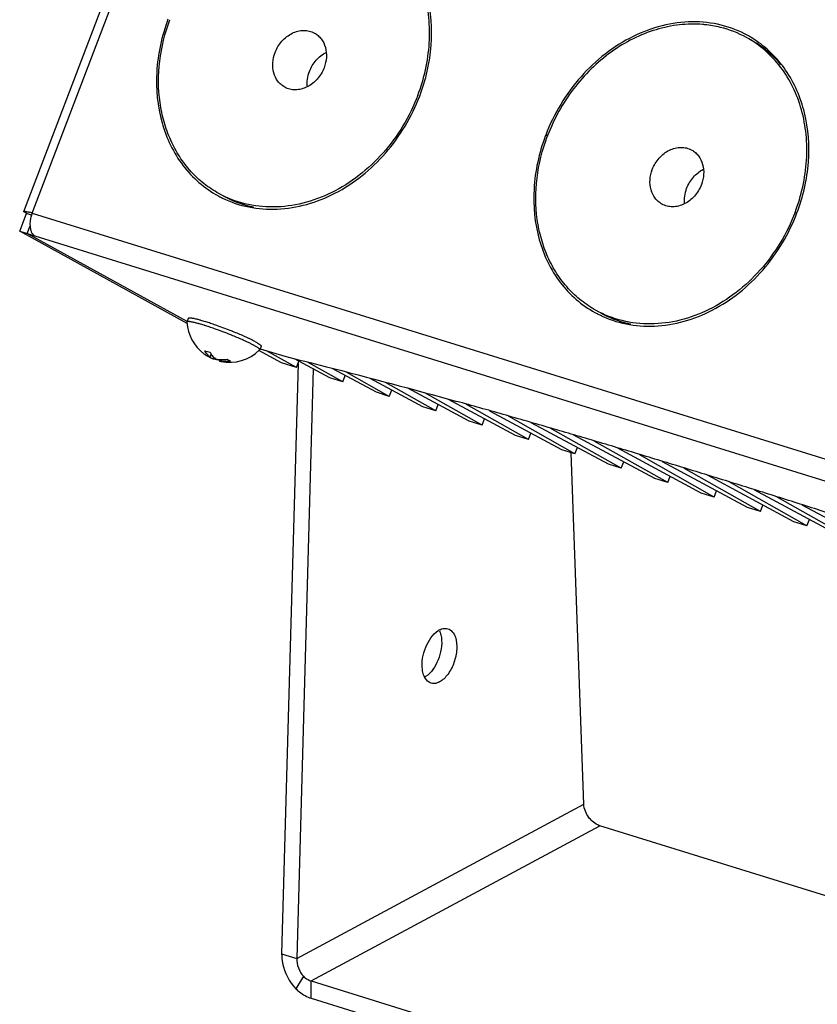
# Model space of a CAD drawing. Units: millimetres. Extents: x 0 to 420, y 0 to 297.
# Drawn here: x 273 to 303, y 102 to 138 of the extents above; entities that cross this region are included whole.
import ezdxf

# ---------------------------------------------------------------- set-up
doc = ezdxf.new("R2010")
doc.units = ezdxf.units.MM
doc.header["$LTSCALE"] = 23.1
doc.layers.add('02___PRT_ALL_AXES', color=7, linetype='CONTINUOUS')
doc.layers.add('7_ALL_FEATURES', color=7, linetype='CONTINUOUS')

msp = doc.modelspace()

# ---------------------------------------------------------------- linework, layer by layer
at = {"layer": '02___PRT_ALL_AXES', "color": 9, "linetype": 'CONTINUOUS'}
for p, q in [((292.7616, 133.5185), (292.6992, 133.5529)), ((280.3305, 125.3738), (280.3733, 125.486)), ((280.4441, 125.3066), (280.4667, 125.3659)), ((280.4757, 125.2939), (280.4933, 125.3403)), ((280.6776, 125.2342), (280.6962, 125.2831))]:
    msp.add_line(p, q, dxfattribs=at)
at = {"layer": '02___PRT_ALL_AXES', "color": 7, "linetype": 'CONTINUOUS'}
for p, q in [((279.4835, 126.6651), (279.4827, 126.6592)), ((279.5337, 126.7969), (279.4835, 126.6651)), ((282.1654, 125.6431), (282.1621, 125.6382)), ((282.2156, 125.7749), (282.1654, 125.6431)), ((282.1866, 125.6814), (283.0851, 125.4029)), ((283.5202, 124.9869), (282.4188, 125.6095)), ((280.376, 125.4815), (280.334, 125.3711)), ((280.6849, 125.2838), (280.6665, 125.2354)), ((283.5202, 124.9869), (282.9689, 125.1578)), ((284.7524, 124.6048), (283.4399, 125.3111)), ((283.5202, 124.9869), (283.609, 125.2201)), ((285.2295, 124.4569), (283.9531, 125.1784)), ((286.4618, 124.0749), (284.8347, 124.9505)), ((286.9388, 123.927), (285.3758, 124.8105)), ((285.2295, 124.4569), (284.7524, 124.6048)), ((285.2295, 124.4569), (285.3184, 124.6902)), ((288.1711, 123.5449), (286.2294, 124.5898)), ((288.6482, 123.397), (286.7984, 124.4427)), ((286.9388, 123.927), (286.4618, 124.0749)), ((286.9388, 123.927), (287.0277, 124.1602)), ((289.8804, 123.015), (287.6242, 124.2291)), ((290.3575, 122.8671), (288.2439, 124.0619)), ((291.5898, 122.485), (289.1176, 123.8154)), ((288.6482, 123.397), (288.1711, 123.5449)), ((288.6482, 123.397), (288.737, 123.6303)), ((292.0668, 122.3371), (289.7847, 123.6272)), ((293.2991, 121.9551), (290.6406, 123.3857)), ((290.3575, 122.8671), (289.8804, 123.015)), ((290.3575, 122.8671), (290.4464, 123.1003)), ((293.7762, 121.8072), (291.3255, 123.1925)), ((295.0084, 121.4251), (292.1635, 122.9561)), ((295.4855, 121.2772), (292.8663, 122.7578)), ((292.0668, 122.3371), (291.5898, 122.485)), ((292.0668, 122.3371), (292.1557, 122.5704)), ((296.7178, 120.8952), (293.7128, 122.5122)), ((297.1948, 120.7473), (294.4837, 122.2798)), ((293.7762, 121.8072), (293.2991, 121.9551)), ((293.7762, 121.8072), (293.8651, 122.0404)), ((298.4271, 120.3652), (295.3603, 122.0156)), ((298.9042, 120.2173), (296.1375, 121.7813)), ((295.4855, 121.2772), (295.0084, 121.4251)), ((295.4855, 121.2772), (295.5744, 121.5105)), ((300.1365, 119.8353), (297.0078, 121.5189)), ((300.6135, 119.6874), (297.7913, 121.2827)), ((297.1948, 120.7473), (296.7178, 120.8952)), ((297.1948, 120.7473), (297.2837, 120.9805)), ((301.8458, 119.3053), (298.6552, 121.0222)), ((298.9042, 120.2173), (298.9931, 120.4506)), ((302.3229, 119.1574), (299.4566, 120.7777)), ((303.5551, 118.7754), (300.38, 120.484)), ((298.9042, 120.2173), (298.4271, 120.3652)), ((304.0322, 118.6275), (301.2212, 120.2165)), ((300.6135, 119.6874), (300.1365, 119.8353)), ((300.6135, 119.6874), (300.7024, 119.9206)), ((305.2645, 118.2454), (302.1515, 119.9206)), ((302.3229, 119.1574), (302.4117, 119.3907)), ((302.3229, 119.1574), (301.8458, 119.3053))]:
    msp.add_line(p, q, dxfattribs=at)
for centre, radius, start, end in [((298.135, 133.4078), 4.2337, 84.22294, 85.33924), ((298.1504, 133.5287), 4.1119, 76.19565, 84.26706), ((298.1938, 133.6896), 3.9453, 61.1614, 76.25002), ((298.221, 133.7401), 3.9754, 58.99836, 61.14184), ((298.223, 133.7434), 3.9715, 58.55357, 58.998), ((298.224, 133.745), 3.9696, 57.26248, 58.55361), ((299.1503, 131.0945), 6.9037, 159.1396, 159.51955), ((299.1576, 131.0967), 6.8371, 159.13958, 159.46246), ((282.5377, 134.8083), 3.9795, 241.14169, 241.84267), ((282.5402, 134.8131), 3.9849, 241.84308, 243.95886), ((282.7282, 134.7941), 3.9715, 241.20833, 256.90979), ((282.7525, 134.8896), 4.0701, 256.8801, 258.50909), ((296.4347, 130.4997), 3.9795, 241.14169, 241.84267), ((296.4373, 130.5045), 3.9849, 241.84308, 243.95886), ((296.6252, 130.4856), 3.9715, 241.20833, 256.90979), ((281.0546, 126.758), 1.575, 183.59667, 233.21442), ((277.9204, 119.4406), 7.5762, 72.75598, 74.0938), ((277.5452, 118.2224), 8.8508, 72.65638, 72.77453), ((277.0803, 116.7518), 10.3931, 71.64439, 72.62652), ((276.355, 114.5751), 12.6875, 70.6775, 71.63103), ((296.6496, 130.5811), 4.0701, 256.8801, 258.50909), ((277.8701, 119.3088), 7.5762, 72.75598, 74.0938), ((277.4792, 118.0397), 8.9041, 72.61027, 72.77425), ((277.0167, 116.5794), 10.4359, 71.64517, 72.58356), ((276.3048, 114.4433), 12.6875, 70.6775, 71.63103), ((275.5373, 112.2771), 14.9857, 68.23198, 70.6492), ((276.005, 113.573), 13.749, 70.43619, 70.68284), ((275.608, 112.4647), 14.9262, 68.21936, 70.42486), ((275.7843, 112.9038), 14.453, 68.08105, 68.22259), ((275.7324, 112.7678), 14.4576, 68.08107, 68.22859), ((276.6077, 114.8994), 12.1533, 66.16853, 68.15788), ((278.0458, 118.1512), 8.5977, 64.92657, 66.17934), ((278.436, 119.0148), 7.7908, 64.91052, 65.28694), ((278.7357, 119.6543), 7.0846, 64.56833, 64.91272), ((280.5364, 126.5368), 1.0073, 246.97172, 258.57795), ((281.0546, 126.758), 1.575, 258.14251, 314.68252), ((280.7546, 126.3565), 1.0738, 233.20667, 244.88381), ((280.875, 126.289), 1.0728, 237.50511, 238.92557), ((280.7548, 126.3573), 1.0746, 244.89084, 246.31815), ((280.8747, 126.2883), 1.072, 238.92572, 239.48552), ((280.6737, 125.8133), 0.5576, 231.46951, 232.01481), ((280.8753, 126.2896), 1.0734, 239.49056, 246.31692), ((280.771, 126.4193), 1.1389, 259.15079, 265.66419), ((280.8306, 125.6916), 0.4853, 250.7042, 251.50674), ((280.8305, 125.6912), 0.4849, 251.50675, 252.90432), ((280.8309, 125.6928), 0.4866, 252.90976, 258.14475), ((281.2476, 125.6583), 0.4578, 241.13045, 249.71381), ((214.5634, -146.0729), 280.0061, 74.129507, 74.493847), ((206.8433, -173.289), 308.2959, 73.791253, 74.13263), ((199.0459, -200.1718), 336.2867, 73.493763, 73.79408), ((191.2341, -226.5816), 363.8276, 73.217065, 73.495911), ((183.4207, -252.5308), 390.9276, 72.953079, 73.218845), ((175.6593, -277.8825), 417.4408, 72.70613, 72.954674), ((167.8919, -302.8658), 443.6037, 72.480692, 72.707495), ((160.2831, -326.9999), 468.9088, 72.263093, 72.481808), ((287.9234, 114.1518), 0.6529, 298.31457, 302.52892)]:
    msp.add_arc(centre, radius, start, end, dxfattribs=at)
at = {"layer": '02___PRT_ALL_AXES', "color": 3, "linetype": 'CONTINUOUS'}
for centre, radius, start, end in [((289.0915, 114.7462), 0.6529, 118.31457, 122.52892), ((288.8297, 113.8778), 0.6625, 203.40771, 206.0655)]:
    msp.add_arc(centre, radius, start, end, dxfattribs=at)
at = {"layer": '02___PRT_ALL_AXES', "color": 7, "linetype": 'CONTINUOUS'}
for points, knots in [([(287.9881, 135.0135), (288.2214, 135.6258), (288.4394, 136.5936), (288.4204, 137.8775), (288.2541, 138.7892), (287.9394, 139.63), (287.4848, 140.3742), (286.904, 140.9977), (286.4425, 141.3204), (286.1997, 141.4541)], [0, 0, 0, 0, 0.2703744, 0.4012683, 0.528123, 0.6507953, 0.7696619, 0.8856202, 1, 1, 1, 1]), ([(288.0576, 134.9919), (288.2853, 135.5894), (288.5715, 136.8253), (288.4426, 138.6707), (287.7499, 140.2897), (286.931, 141.0986), (286.4737, 141.3927)], [0, 0, 0, 0, 0.2704588, 0.5281424, 0.7700262, 1, 1, 1, 1]), ([(278.786, 137.8186), (278.5547, 137.1993), (278.2732, 135.9188), (278.4511, 134.0173), (279.2322, 132.3761), (280.1262, 131.5934), (280.617, 131.323)], [0, 0, 0, 0, 0.2712302, 0.5288242, 0.7700641, 1, 1, 1, 1]), ([(279.6327, 132.2135), (279.4803, 132.3815), (279.1997, 132.7475), (278.8667, 133.3625), (278.6233, 134.037), (278.4222, 135.0081), (278.4214, 136.2996), (278.6736, 137.3117), (278.858, 137.8038)], [0, 0, 0, 0, 0.1149553, 0.2325012, 0.3531137, 0.4770046, 0.7336545, 1, 1, 1, 1]), ([(300.1397, 137.2218), (299.8339, 137.3903), (299.1674, 137.6496), (297.708, 137.8137), (295.7876, 137.3029), (293.869, 135.781), (292.9975, 134.3357), (292.6992, 133.5529)], [0, 0, 0, 0, 0.1125778, 0.2274979, 0.4690948, 0.7298698, 1, 1, 1, 1]), ([(298.479, 137.6275), (298.1955, 137.6506), (297.6134, 137.6395), (296.7466, 137.4576), (295.8984, 137.1169), (294.8154, 136.459), (293.6461, 135.3053), (293.0032, 134.1468), (292.7687, 133.5313)], [0, 0, 0, 0, 0.1138255, 0.2312534, 0.3526315, 0.4778289, 0.7364225, 1, 1, 1, 1]), ([(301.8851, 130.7049), (302.1184, 131.3172), (302.3365, 132.285), (302.3174, 133.569), (302.1511, 134.4806), (301.8364, 135.3214), (301.3819, 136.0657), (300.8011, 136.6891), (300.3395, 137.0118), (300.0967, 137.1456)], [0, 0, 0, 0, 0.2703744, 0.4012683, 0.528123, 0.6507953, 0.7696619, 0.8856202, 1, 1, 1, 1]), ([(301.3666, 136.1466), (301.2096, 136.3312), (300.8642, 136.6718), (300.4625, 136.9441), (300.2524, 137.0598)], [0, 0, 0, 0, 0.5025943, 1, 1, 1, 1]), ([(301.9546, 130.6834), (302.1823, 131.2809), (302.4686, 132.5168), (302.3396, 134.3621), (301.6469, 135.9812), (300.828, 136.7901), (300.3707, 137.0841)], [0, 0, 0, 0, 0.2704588, 0.5281424, 0.7700262, 1, 1, 1, 1]), ([(287.9881, 135.0135), (287.8403, 134.6258), (287.4743, 133.8767), (286.7399, 132.8765), (285.8509, 132.0397), (284.8474, 131.406), (283.7743, 131.0055), (282.6802, 130.8595), (281.6176, 130.9779), (280.9612, 131.2333), (280.66, 131.3992)], [0, 0, 0, 0, 0.1353203, 0.2701831, 0.4026599, 0.5311733, 0.6547748, 0.7733731, 0.8878539, 1, 1, 1, 1]), ([(280.7908, 131.2327), (281.0978, 131.0827), (281.7617, 130.8592), (283.1974, 130.753), (285.0626, 131.2999), (286.9204, 132.8116), (287.7661, 134.2271), (288.0576, 134.9919)], [0, 0, 0, 0, 0.1125187, 0.2276545, 0.4698338, 0.7305149, 1, 1, 1, 1]), ([(292.683, 133.51), (292.4517, 132.8908), (292.1702, 131.6103), (292.3481, 129.7088), (293.1292, 128.0676), (294.0233, 127.2849), (294.5141, 127.0144)], [0, 0, 0, 0, 0.2712302, 0.5288242, 0.7700641, 1, 1, 1, 1]), ([(293.5297, 127.9049), (293.3773, 128.0729), (293.0967, 128.4389), (292.7638, 129.0539), (292.5204, 129.7284), (292.3193, 130.6996), (292.3184, 131.9911), (292.5707, 133.0031), (292.755, 133.4953)], [0, 0, 0, 0, 0.1149553, 0.2325012, 0.3531137, 0.4770046, 0.7336545, 1, 1, 1, 1]), ([(280.66, 131.3992), (280.4688, 131.5045), (280.1019, 131.7488), (279.7806, 132.0504), (279.6327, 132.2135)], [0, 0, 0, 0, 0.4978397, 1, 1, 1, 1]), ([(301.8851, 130.7049), (301.7374, 130.3172), (301.3714, 129.5682), (300.637, 128.5679), (299.748, 127.7312), (298.7444, 127.0974), (297.6713, 126.6969), (296.5773, 126.551), (295.5146, 126.6694), (294.8582, 126.9247), (294.557, 127.0906)], [0, 0, 0, 0, 0.1353203, 0.2701831, 0.4026599, 0.5311733, 0.6547748, 0.7733731, 0.8878539, 1, 1, 1, 1]), ([(294.6878, 126.9242), (294.9949, 126.7741), (295.6587, 126.5507), (297.0944, 126.4445), (298.9596, 126.9914), (300.8174, 128.5031), (301.6631, 129.9185), (301.9546, 130.6834)], [0, 0, 0, 0, 0.1125187, 0.2276545, 0.4698338, 0.7305149, 1, 1, 1, 1]), ([(294.557, 127.0906), (294.3658, 127.196), (293.9989, 127.4402), (293.6776, 127.7418), (293.5297, 127.9049)], [0, 0, 0, 0, 0.4978397, 1, 1, 1, 1]), ([(279.7986, 126.6345), (279.7759, 126.6401), (279.7331, 126.6504), (279.6725, 126.6633), (279.6199, 126.6727), (279.5756, 126.6786), (279.5398, 126.681), (279.5154, 126.6803), (279.5004, 126.6773), (279.4908, 126.6739), (279.485, 126.669), (279.4835, 126.6651)], [0, 0, 0, 0, 0.2163919, 0.4077635, 0.5729371, 0.7110515, 0.8215802, 0.9046652, 0.9363622, 0.9620878, 1, 1, 1, 1]), ([(279.8488, 126.7663), (279.8261, 126.7719), (279.7833, 126.7822), (279.7227, 126.795), (279.6701, 126.8045), (279.6258, 126.8104), (279.5901, 126.8128), (279.5656, 126.8121), (279.5507, 126.8091), (279.541, 126.8056), (279.5352, 126.8007), (279.5337, 126.7969)], [0, 0, 0, 0, 0.2163783, 0.4077404, 0.572909, 0.7110229, 0.8215557, 0.9046488, 0.936351, 0.9620819, 1, 1, 1, 1]), ([(279.9465, 126.5949), (279.9335, 126.5986), (279.8843, 126.6124), (279.8349, 126.6254), (279.7986, 126.6345)], [0, 0, 0, 0, 0.2655392, 1, 1, 1, 1]), ([(279.9967, 126.7267), (279.9837, 126.7304), (279.9345, 126.7441), (279.8852, 126.7572), (279.8488, 126.7663)], [0, 0, 0, 0, 0.2655392, 1, 1, 1, 1]), ([(281.6931, 126.0921), (281.6539, 126.1101), (281.4842, 126.1866), (281.3123, 126.2586), (281.1795, 126.3121)], [0, 0, 0, 0, 0.2315037, 1, 1, 1, 1]), ([(281.8392, 125.8662), (281.8274, 125.8721), (281.7777, 125.8968), (281.7277, 125.9208), (281.6893, 125.9387)], [0, 0, 0, 0, 0.2365413, 1, 1, 1, 1]), ([(282.0142, 125.9326), (281.9971, 125.942), (281.9194, 125.9838), (281.8402, 126.0228), (281.7781, 126.0523)], [0, 0, 0, 0, 0.2210092, 1, 1, 1, 1]), ([(282.0142, 125.9326), (282.0308, 125.9235), (282.0617, 125.906), (282.1044, 125.8804), (282.1405, 125.8569), (282.1696, 125.836), (282.1921, 125.817), (282.2091, 125.7997), (282.2186, 125.7828), (282.2156, 125.7749)], [0, 0, 0, 0, 0.216206, 0.4070782, 0.5715414, 0.709022, 0.8193272, 0.9029291, 1, 1, 1, 1]), ([(280.3264, 125.3771), (280.2892, 125.4067), (280.2192, 125.4788), (280.1661, 125.5637), (280.1424, 125.6097)], [0, 0, 0, 0, 0.4783528, 1, 1, 1, 1]), ([(280.3369, 125.5494), (280.34, 125.5435), (280.3522, 125.5204), (280.3655, 125.4978), (280.3759, 125.4814)], [0, 0, 0, 0, 0.2543533, 1, 1, 1, 1]), ([(281.964, 125.8008), (281.9545, 125.8061), (281.9132, 125.8285), (281.8714, 125.85), (281.8392, 125.8662)], [0, 0, 0, 0, 0.2315462, 1, 1, 1, 1]), ([(281.964, 125.8008), (281.9805, 125.7917), (282.0115, 125.7743), (282.0542, 125.7486), (282.0903, 125.7251), (282.1194, 125.7042), (282.1419, 125.6853), (282.1588, 125.6679), (282.1684, 125.6511), (282.1654, 125.6431)], [0, 0, 0, 0, 0.2161906, 0.4070523, 0.5715098, 0.7089898, 0.8192993, 0.9029097, 1, 1, 1, 1]), ([(280.3232, 125.3732), (280.3245, 125.3726), (280.3269, 125.3716), (280.3303, 125.3705), (280.3322, 125.3699), (280.3335, 125.37), (280.3336, 125.3703)], [0, 0, 0, 0, 0.4064433, 0.716695, 0.913607, 1, 1, 1, 1]), ([(280.3336, 125.3703), (280.3338, 125.3708), (280.3324, 125.3723), (280.3314, 125.3732), (280.3305, 125.3738)], [0, 0, 0, 0, 0.305413, 1, 1, 1, 1]), ([(280.3759, 125.4814), (280.3865, 125.4647), (280.4291, 125.4029), (280.4815, 125.3476), (280.5251, 125.3135)], [0, 0, 0, 0, 0.2628725, 1, 1, 1, 1]), ([(280.4757, 125.2939), (280.4735, 125.2946), (280.4629, 125.2986), (280.4524, 125.3029), (280.4441, 125.3066)], [0, 0, 0, 0, 0.1991238, 1, 1, 1, 1]), ([(280.6788, 125.2676), (280.6441, 125.2652), (280.575, 125.2668), (280.5077, 125.2827), (280.4757, 125.2939)], [0, 0, 0, 0, 0.5060607, 1, 1, 1, 1]), ([(280.5251, 125.3135), (280.5292, 125.3103), (280.5398, 125.3055), (280.5506, 125.302), (280.5566, 125.3008)], [0, 0, 0, 0, 0.4607347, 1, 1, 1, 1]), ([(280.6665, 125.2354), (280.6663, 125.2351), (280.6684, 125.2343), (280.6692, 125.2339), (280.6702, 125.2336)], [0, 0, 0, 0, 0.2661076, 1, 1, 1, 1]), ([(280.6776, 125.2342), (280.6761, 125.2345), (280.6736, 125.2349), (280.6702, 125.2355), (280.668, 125.2356), (280.6668, 125.2357), (280.6665, 125.2355)], [0, 0, 0, 0, 0.39497, 0.7035024, 0.9078508, 1, 1, 1, 1]), ([(281.0889, 125.2289), (281.0201, 125.2181), (280.8821, 125.2078), (280.7443, 125.2214), (280.6776, 125.2342)], [0, 0, 0, 0, 0.5061067, 1, 1, 1, 1]), ([(280.6849, 125.2837), (280.7082, 125.2819), (280.8027, 125.2776), (280.8976, 125.2845), (280.9679, 125.2955)], [0, 0, 0, 0, 0.2469502, 1, 1, 1, 1]), ([(280.9679, 125.2955), (280.9727, 125.292), (280.9915, 125.2782), (281.0113, 125.2658), (281.0266, 125.2574)], [0, 0, 0, 0, 0.252768, 1, 1, 1, 1]), ([(283.0851, 125.4029), (283.5833, 125.281), (285.7017, 124.7525), (287.8111, 124.188), (289.4207, 123.7415)], [0, 0, 0, 0, 0.2349259, 1, 1, 1, 1]), ([(288.8573, 115.0394), (288.893, 114.7633), (288.7938, 114.2209), (288.4896, 113.7384), (288.2744, 113.6014)], [0, 0, 0, 0, 0.5218903, 1, 1, 1, 1]), ([(288.7932, 115.2834), (288.8011, 115.2653), (288.8313, 115.1866), (288.8491, 115.1034), (288.8573, 115.0394)], [0, 0, 0, 0, 0.2341805, 1, 1, 1, 1])]:
    msp.add_open_spline(points, degree=3, knots=knots, dxfattribs=at)
at = {"layer": '02___PRT_ALL_AXES', "color": 3, "linetype": 'CONTINUOUS'}
for points, knots in [([(288.7818, 115.3209), (288.808, 115.335), (288.9055, 115.3793), (289.0221, 115.3887), (289.0963, 115.3658)], [0, 0, 0, 0, 0.2769619, 1, 1, 1, 1]), ([(289.0963, 115.3658), (289.1588, 115.3464), (289.2824, 115.2577), (289.4128, 114.9915), (289.4423, 114.5903), (289.3405, 114.1159), (289.1281, 113.6921), (288.909, 113.4693), (288.7889, 113.4047)], [0, 0, 0, 0, 0.0861512, 0.1886804, 0.3812996, 0.6036152, 0.820586, 1, 1, 1, 1]), ([(288.1575, 113.8586), (288.1218, 114.1347), (288.2211, 114.6771), (288.5253, 115.1597), (288.7404, 115.2966)], [0, 0, 0, 0, 0.5218903, 1, 1, 1, 1]), ([(288.2216, 113.6146), (288.2138, 113.6327), (288.1836, 113.7114), (288.1658, 113.7946), (288.1575, 113.8586)], [0, 0, 0, 0, 0.2341805, 1, 1, 1, 1]), ([(288.4745, 113.3599), (288.4497, 113.3676), (288.3464, 113.4137), (288.2723, 113.5095), (288.2345, 113.5866)], [0, 0, 0, 0, 0.2323218, 1, 1, 1, 1]), ([(288.7889, 113.4047), (288.7627, 113.3907), (288.6652, 113.3463), (288.5487, 113.3369), (288.4745, 113.3599)], [0, 0, 0, 0, 0.2769619, 1, 1, 1, 1])]:
    msp.add_open_spline(points, degree=3, knots=knots, dxfattribs=at)
at = {"layer": '7_ALL_FEATURES', "color": 7, "linetype": 'CONTINUOUS'}
for p, q in [((273.4729, 130.7393), (291.836, 178.9275)), ((273.323, 130.0112), (273.5711, 130.6624)), ((273.7579, 130.6045), (273.5711, 130.6624)), ((279.4884, 126.6145), (273.323, 130.0112)), ((273.323, 130.0112), (273.8789, 129.8389)), ((282.9689, 125.1578), (282.137, 125.6161)), ((283.5787, 125.1405), (282.973, 103.389)), ((283.7758, 102.5632), (283.4975, 102.0985)), ((284.0588, 101.7503), (367.707, 75.8166))]:
    msp.add_line(p, q, dxfattribs=at)
at = {"layer": '7_ALL_FEATURES', "color": 9, "linetype": 'CONTINUOUS'}
for p, q in [((273.7815, 130.6805), (292.1446, 178.8686)), ((273.7815, 130.6805), (356.6078, 105.0015)), ((273.8789, 129.8389), (356.7052, 104.16)), ((283.5289, 103.2166), (294.1033, 108.902)), ((284.0565, 102.3891), (294.6922, 108.1074)), ((282.973, 103.389), (283.5289, 103.2166)), ((284.0588, 101.7503), (284.0565, 102.3891))]:
    msp.add_line(p, q, dxfattribs=at)
at = {"layer": '7_ALL_FEATURES', "color": 3, "linetype": 'CONTINUOUS'}
for p, q in [((273.6009, 129.9251), (273.7081, 130.2064)), ((279.4934, 126.6786), (273.6009, 129.9251)), ((284.1337, 124.9378), (283.5289, 103.2166)), ((294.1033, 108.902), (293.6326, 121.8517)), ((368.5194, 85.2185), (294.6922, 108.1074)), ((284.0565, 102.3891), (367.7046, 76.4554))]:
    msp.add_line(p, q, dxfattribs=at)
at = {"layer": '7_ALL_FEATURES', "color": 7, "linetype": 'CONTINUOUS'}
for centre, radius, start, end in [((272.7535, 127.3771), 3.4596, 72.71547, 74.34783), ((274.9541, 130.2337), 1.2548, 161.09668, 168.46957), ((274.941, 130.2387), 1.2408, 159.14379, 161.11936), ((274.3599, 130.2335), 0.6562, 190.78667, 193.61381)]:
    msp.add_arc(centre, radius, start, end, dxfattribs=at)
for points, knots in [([(282.7301, 136.5946), (282.7883, 136.7474), (282.9179, 136.9623), (283.1535, 137.1838), (283.3525, 137.3095), (283.5651, 137.3888), (283.7819, 137.4178), (283.9925, 137.3943), (284.1226, 137.3437), (284.1822, 137.3108)], [0, 0, 0, 0, 0.2693921, 0.4020154, 0.5306653, 0.6544034, 0.7731305, 0.8877342, 1, 1, 1, 1]), ([(284.1822, 137.3108), (284.2304, 137.2843), (284.3218, 137.2204), (284.477, 137.054), (284.6068, 136.7807), (284.6396, 136.4072), (284.5829, 136.1558), (284.5367, 136.0345)], [0, 0, 0, 0, 0.114604, 0.2307915, 0.4717161, 0.7290732, 1, 1, 1, 1]), ([(283.0845, 135.3182), (283.0364, 135.3447), (282.9449, 135.4087), (282.7897, 135.575), (282.66, 135.8483), (282.6271, 136.2219), (282.6838, 136.4732), (282.7301, 136.5946)], [0, 0, 0, 0, 0.114604, 0.2307915, 0.4717161, 0.7290732, 1, 1, 1, 1]), ([(283.9952, 135.8976), (284.0525, 136.048), (284.2186, 136.3261), (284.4724, 136.5297), (284.6111, 136.6003)], [0, 0, 0, 0, 0.5084717, 1, 1, 1, 1]), ([(284.5367, 136.0345), (284.4785, 135.8817), (284.3488, 135.6668), (284.1132, 135.4452), (283.9143, 135.3196), (283.7017, 135.2402), (283.4849, 135.2113), (283.2743, 135.2347), (283.1442, 135.2853), (283.0845, 135.3182)], [0, 0, 0, 0, 0.2693921, 0.4020154, 0.5306653, 0.6544034, 0.7731305, 0.8877342, 1, 1, 1, 1]), ([(283.9145, 135.3316), (283.9055, 135.4255), (283.9112, 135.6193), (283.9605, 135.8065), (283.9952, 135.8976)], [0, 0, 0, 0, 0.4916989, 1, 1, 1, 1]), ([(296.6271, 132.286), (296.6853, 132.4388), (296.815, 132.6537), (297.0506, 132.8753), (297.2495, 133.0009), (297.4621, 133.0803), (297.6789, 133.1092), (297.8895, 133.0858), (298.0196, 133.0352), (298.0793, 133.0023)], [0, 0, 0, 0, 0.2693921, 0.4020154, 0.5306653, 0.6544034, 0.7731305, 0.8877342, 1, 1, 1, 1]), ([(298.0793, 133.0023), (298.1274, 132.9758), (298.2189, 132.9118), (298.3741, 132.7455), (298.5038, 132.4722), (298.5367, 132.0986), (298.48, 131.8473), (298.4337, 131.7259)], [0, 0, 0, 0, 0.114604, 0.2307915, 0.4717161, 0.7290732, 1, 1, 1, 1]), ([(296.9816, 131.0097), (296.9335, 131.0362), (296.842, 131.1001), (296.6868, 131.2665), (296.557, 131.5398), (296.5242, 131.9133), (296.5809, 132.1647), (296.6271, 132.286)], [0, 0, 0, 0, 0.114604, 0.2307915, 0.4717161, 0.7290732, 1, 1, 1, 1]), ([(297.8922, 131.589), (297.9496, 131.7395), (298.1157, 132.0176), (298.3694, 132.2211), (298.5081, 132.2918)], [0, 0, 0, 0, 0.5084717, 1, 1, 1, 1]), ([(298.4337, 131.7259), (298.3755, 131.5731), (298.2459, 131.3582), (298.0103, 131.1367), (297.8113, 131.011), (297.5987, 130.9317), (297.3819, 130.9027), (297.1713, 130.9262), (297.0412, 130.9768), (296.9816, 131.0097)], [0, 0, 0, 0, 0.2693921, 0.4020154, 0.5306653, 0.6544034, 0.7731305, 0.8877342, 1, 1, 1, 1]), ([(297.8116, 131.023), (297.8025, 131.1169), (297.8083, 131.3107), (297.8575, 131.4979), (297.8922, 131.589)], [0, 0, 0, 0, 0.4916989, 1, 1, 1, 1]), ([(273.5711, 130.6624), (273.5447, 130.677), (273.517, 130.695), (273.4686, 130.7282), (273.4729, 130.7394)], [0, 0, 0, 0, 0.7151448, 1, 1, 1, 1]), ([(273.4729, 130.7394), (273.4757, 130.7465), (273.5092, 130.7477), (273.5305, 130.7445), (273.5482, 130.7414)], [0, 0, 0, 0, 0.2994089, 1, 1, 1, 1]), ([(273.5482, 130.7414), (273.5578, 130.7397), (273.6045, 130.7306), (273.6505, 130.7186), (273.6869, 130.7084)], [0, 0, 0, 0, 0.205525, 1, 1, 1, 1]), ([(273.7246, 130.4845), (273.7197, 130.4605), (273.7037, 130.3677), (273.6989, 130.2728), (273.7037, 130.2033)], [0, 0, 0, 0, 0.2602471, 1, 1, 1, 1]), ([(282.973, 103.389), (282.9708, 103.2736), (283.0157, 102.803), (283.2494, 102.3532), (283.4975, 102.0985)], [0, 0, 0, 0, 0.2449613, 1, 1, 1, 1]), ([(283.4975, 102.0985), (283.5393, 102.0576), (283.7049, 101.9111), (283.9033, 101.7985), (284.0588, 101.7503)], [0, 0, 0, 0, 0.2642943, 1, 1, 1, 1])]:
    msp.add_open_spline(points, degree=3, knots=knots, dxfattribs=at)
for points in [[(273.7037, 130.2033), (273.7058, 130.1723), (273.7095, 130.1413), (273.7154, 130.1107)], [(273.7222, 130.079), (273.7294, 130.0494), (273.7388, 130.02), (273.7509, 129.992)], [(273.7509, 129.992), (273.7651, 129.959), (273.7833, 129.9273), (273.8064, 129.8998)], [(273.8064, 129.8998), (273.8266, 129.8756), (273.8512, 129.8541), (273.8789, 129.8389)]]:
    msp.add_open_spline(points, degree=3, dxfattribs=at)
at = {"layer": '7_ALL_FEATURES', "color": 3, "linetype": 'CONTINUOUS'}
for points, knots in [([(294.4115, 108.2815), (294.3666, 108.3215), (294.2083, 108.4943), (294.1121, 108.7282), (294.1033, 108.902)], [0, 0, 0, 0, 0.2569198, 1, 1, 1, 1]), ([(294.6922, 108.1074), (294.6672, 108.1152), (294.5638, 108.1554), (294.4719, 108.2224), (294.4115, 108.2815)], [0, 0, 0, 0, 0.2364756, 1, 1, 1, 1]), ([(283.7758, 102.5632), (283.7967, 102.5427), (283.8795, 102.4694), (283.9787, 102.4132), (284.0565, 102.3891)], [0, 0, 0, 0, 0.2642943, 1, 1, 1, 1])]:
    msp.add_open_spline(points, degree=3, knots=knots, dxfattribs=at)
msp.add_open_spline([(283.5289, 103.2166), (283.5193, 102.984), (283.6174, 102.7338), (283.7758, 102.5632)], degree=3, dxfattribs=at)

doc.saveas('drawing.dxf')
